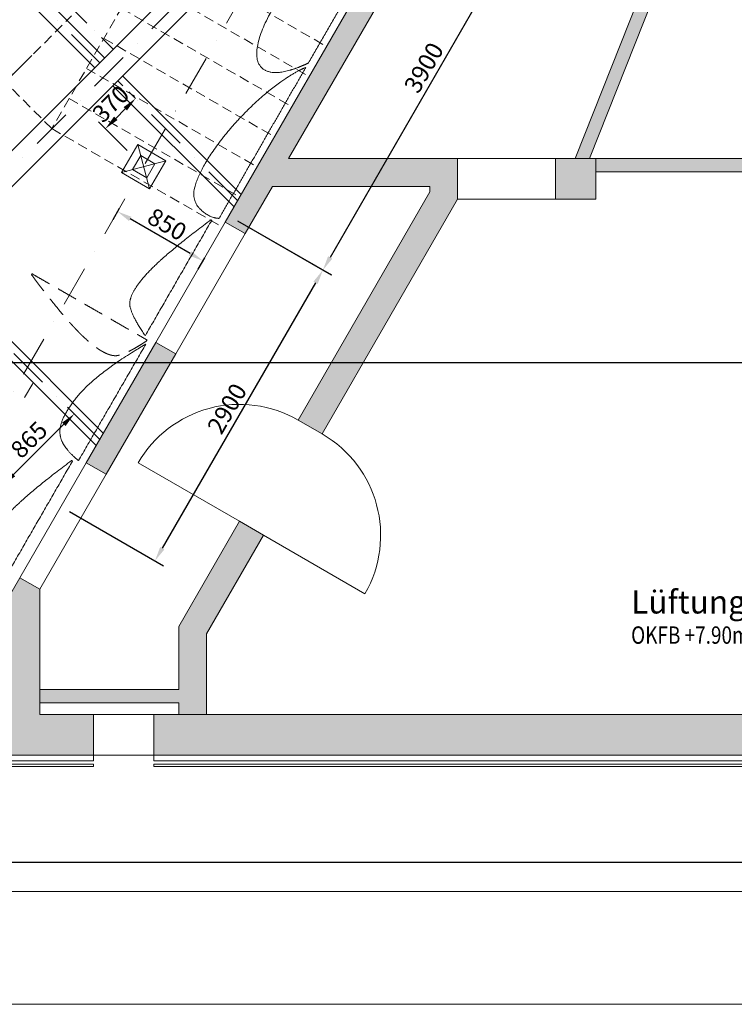
# Model space of a CAD drawing. Extents: x -388 to 61112, y 5889 to 49889.
# Drawn here: x 34405 to 40573, y 5889 to 14391 of the extents above; entities that cross this region are included whole.
import ezdxf

# ---------------------------------------------------------------- set-up
doc = ezdxf.new("R2010")
doc.units = 0
doc.header["$LTSCALE"] = 700
doc.header["$MEASUREMENT"] = 0
for name, pattern in [('AUSGEZOGEN', [0]), ('STRICHPUNKT', [1, 0.5, -0.25, 0, -0.25]), ('STRICHPUNKT2', [0.5, 0.25, -0.125, 0, -0.125]), ('VERDECKT', [0.375, 0.25, -0.125]), ('VERDECKT2', [0.1875, 0.125, -0.0625])]:
    doc.linetypes.add(name, pattern=pattern)
doc.layers.get('DEFPOINTS').update_dxf_attribs({"linetype": 'AUSGEZOGEN'})
for name, color, linetype in [('1', 8, 'AUSGEZOGEN'), ('BAU', 7, 'AUSGEZOGEN'), ('BAU----M', 8, 'AUSGEZOGEN'), ('Dachbinder', 5, 'AUSGEZOGEN'), ('Durchführung_NEU', 1, 'AUSGEZOGEN'), ('Laufstege----m', 70, 'AUSGEZOGEN'), ('Schraff_Bestand', 9, 'AUSGEZOGEN'), ('stahl', 120, 'AUSGEZOGEN'), ('Wandverkleidung', 254, 'AUSGEZOGEN')]:
    doc.layers.add(name, color=color, linetype=linetype)
doc.layers.add('_Schriftfeld', color=7, linetype='CONTINUOUS', lineweight=18)
doc.styles.add('Arial', font='arial.ttf', dxfattribs={"height": 200})
doc.styles.add('DIN3', font='din.shx', dxfattribs={"width": 0.8, "height": 150})
doc.dimstyles.get("Standard").update_dxf_attribs({"dimscale": 42, "dimtxt": 3, "dimasz": 3, "dimexe": 2, "dimexo": 0, "dimgap": 1, "dimtad": 1, "dimdec": 0, "dimzin": 0, "dimdsep": 46, "dimtxsty": 'DIN3', "dimcen": 1, "dimclrd": 256, "dimclre": 256, "dimclrt": 256, "dimadec": 0, "dimazin": 0, "dimtfac": 1, "dimtdec": 0, "dimtmove": 0, "dimatfit": 3, "dimfxl": 1, "dimtolj": 1, "dimtzin": 0, "dimlwd": -1, "dimlwe": -1, "dimarcsym": 0})

# ---------------------------------------------------------------- blocks, each defined once
blk = doc.blocks.new('*D34')
at = {"layer": 'BAU----M', "transparency": 16777216}
for p, q in [((5596.3, 11913.2), (5596.3, 11345)), ((44546.3, 11913.2), (44546.3, 11345)), ((44420.3, 11429), (5722.3, 11429))]:
    blk.add_line(p, q, dxfattribs=at)
for points in [[(5722.3, 11450), (5722.3, 11408), (5596.3, 11429)], [(44420.3, 11450), (44420.3, 11408), (44546.3, 11429)]]:
    blk.add_solid(points, dxfattribs=at)
at = {"layer": 'DEFPOINTS', "color": 0, "transparency": 16777216}
for p in [(5596.3, 11913.2), (44546.3, 11913.2), (5596.3, 11429)]:
    blk.add_point(p, dxfattribs=at)
at = {"layer": 'BAU----M', "transparency": 16777216, "insert": (25071.3, 11547.7), "char_height": 150, "attachment_point": 5, "style": 'DIN3'}
blk.add_mtext('\\A1;38950', dxfattribs=at)
blk = doc.blocks.new('*D137')
at = {"layer": 'DEFPOINTS', "color": 0, "transparency": 16777216}
for p in [(32282.1, 15983.7), (34510.9, 14083), (34346.9, 13918.9)]:
    blk.add_point(p, dxfattribs=at)
at = {"layer": 'Laufstege----m', "transparency": 16777216}
for p, q in [((32282.1, 15983.7), (32341.5, 16043.1)), ((32371.2, 15894.6), (34257.8, 14008)), ((34510.9, 14083), (34287.5, 13859.5))]:
    blk.add_line(p, q, dxfattribs=at)
for points in [[(32386.1, 15909.4), (32356.4, 15879.7), (32282.1, 15983.7)], [(34272.6, 14022.9), (34242.9, 13993.2), (34346.9, 13918.9)]]:
    blk.add_solid(points, dxfattribs=at)
at = {"layer": 'Laufstege----m', "transparency": 16777216, "insert": (33213.4, 15217.9), "char_height": 150, "attachment_point": 5, "rotation": 315, "style": 'DIN3'}
blk.add_mtext('\\A1;2920', dxfattribs=at)
blk = doc.blocks.new('*D278')
at = {"layer": 'DEFPOINTS', "color": 0, "transparency": 16777216}
for p in [(35264.9, 12760.8), (35249.7, 12734.5), (36001, 12335.8)]:
    blk.add_point(p, dxfattribs=at)
at = {"layer": 'Durchführung_NEU', "transparency": 16777216}
for p, q in [((35264.9, 12760.8), (35207.7, 12661.7)), ((35876.7, 12372.5), (35358.8, 12671.5)), ((36001, 12335.8), (35943.8, 12236.7))]:
    blk.add_line(p, q, dxfattribs=at)
for points in [[(35369.3, 12689.7), (35348.3, 12653.3), (35249.7, 12734.5)], [(35887.2, 12390.7), (35866.2, 12354.3), (35985.8, 12309.5)]]:
    blk.add_solid(points, dxfattribs=at)
at = {"layer": 'Durchführung_NEU', "lineweight": 0, "transparency": 16777216, "insert": (35677.1, 12624.7), "char_height": 150, "attachment_point": 5, "rotation": 330.00002, "style": 'DIN3'}
blk.add_mtext('\\A1;850', dxfattribs=at)
blk = doc.blocks.new('*D297')
at = {"layer": 'DEFPOINTS', "color": 0, "transparency": 16777216}
for p in [(38232.8, 16031.6), (36285, 12654.6), (37022.2, 12229.5)]:
    blk.add_point(p, dxfattribs=at)
at = {"layer": 'Durchführung_NEU', "transparency": 16777216}
for p, q in [((38232.8, 16031.6), (39042.7, 15564.4)), ((38907, 15497.2), (37085.1, 12338.6)), ((36285, 12654.6), (37094.9, 12187.5))]:
    blk.add_line(p, q, dxfattribs=at)
for points in [[(38888.8, 15507.7), (38925.2, 15486.7), (38970, 15606.4)], [(37066.9, 12349.1), (37103.3, 12328.1), (37022.2, 12229.5)]]:
    blk.add_solid(points, dxfattribs=at)
at = {"layer": 'Durchführung_NEU', "transparency": 16777216, "insert": (37893.3, 13977.2), "char_height": 150, "attachment_point": 5, "rotation": 60.02356, "style": 'DIN3'}
blk.add_mtext('\\A1;{\\Fdin.shx;3900}', dxfattribs=at)
blk = doc.blocks.new('*D298')
at = {"layer": 'DEFPOINTS', "color": 0, "transparency": 16777216}
for p in [(36285, 12654.6), (34835.5, 10143.5), (35572.4, 9718.1)]:
    blk.add_point(p, dxfattribs=at)
at = {"layer": 'Durchführung_NEU', "transparency": 16777216}
for p, q in [((36285, 12654.6), (37094.8, 12187.2)), ((36959, 12120.1), (35635.4, 9827.2)), ((34835.5, 10143.5), (35645.2, 9676.1))]:
    blk.add_line(p, q, dxfattribs=at)
for points in [[(36940.8, 12130.6), (36977.2, 12109.6), (37022, 12229.2)], [(35617.2, 9837.7), (35653.6, 9816.7), (35572.4, 9718.1)]]:
    blk.add_solid(points, dxfattribs=at)
at = {"layer": 'Durchführung_NEU', "transparency": 16777216, "insert": (36194.5, 11032.9), "char_height": 150, "attachment_point": 5, "rotation": 60.00407, "style": 'DIN3'}
blk.add_mtext('\\A1;2900', dxfattribs=at)
blk = doc.blocks.new('*D300')
at = {"layer": 'DEFPOINTS', "color": 0, "transparency": 16777216}
for p in [(34875.7, 10986.9), (34875.7, 10986.9), (34138.2, 10498.6)]:
    blk.add_point(p, dxfattribs=at)
at = {"layer": 'Durchführung_NEU', "transparency": 16777216}
for p, q in [((34875.7, 10986.9), (34816.3, 11046.3)), ((34351.9, 10463), (34786.6, 10897.8)), ((34138.2, 10498.6), (34322.2, 10314.5))]:
    blk.add_line(p, q, dxfattribs=at)
for points in [[(34771.8, 10912.6), (34801.5, 10882.9), (34875.7, 10986.9)], [(34337, 10477.9), (34366.7, 10448.2), (34262.8, 10373.9)]]:
    blk.add_solid(points, dxfattribs=at)
at = {"layer": 'Durchführung_NEU', "transparency": 16777216, "insert": (34485.4, 10764.3), "char_height": 150, "attachment_point": 5, "rotation": 45, "style": 'DIN3'}
blk.add_mtext('\\A1;{\\Fdin.shx;865}', dxfattribs=at)
blk = doc.blocks.new('*D301')
at = {"layer": 'DEFPOINTS', "color": 0, "transparency": 16777216}
for p in [(35404.9, 13710.4), (35404.9, 13710.4), (35332.2, 13262.4)]:
    blk.add_point(p, dxfattribs=at)
at = {"layer": 'Durchführung_NEU', "transparency": 16777216}
for p, q in [((35404.9, 13710.4), (35345.5, 13769.8)), ((35233.7, 13539.2), (35315.8, 13621.3)), ((35332.2, 13262.4), (35085.2, 13509.5))]:
    blk.add_line(p, q, dxfattribs=at)
for points in [[(35301, 13636.1), (35330.7, 13606.4), (35404.9, 13710.4)], [(35218.9, 13554), (35248.6, 13524.3), (35144.6, 13450.1)]]:
    blk.add_solid(points, dxfattribs=at)
at = {"layer": 'Durchführung_NEU', "transparency": 16777216, "insert": (35190.9, 13664.1), "char_height": 150, "attachment_point": 5, "rotation": 45, "style": 'DIN3'}
blk.add_mtext('\\A1;{\\Fdin.shx;370}', dxfattribs=at)
blk = doc.blocks.new('Rahmen-A0')
at = {"layer": '_Schriftfeld', "color": 7, "linetype": 'Continuous', "lineweight": 18}
for points in [[(-61.5, 44), (61.5, 44), (61.5, -44), (-61.5, -44)], [(-59.45, 42.05), (59.45, 42.05), (59.45, -42.05), (-59.45, -42.05)]]:
    blk.add_lwpolyline(points, close=True, dxfattribs=at)
at = {"layer": '_Schriftfeld', "color": 7, "linetype": 'Continuous', "lineweight": 25}
blk.add_lwpolyline([(-57.4834, 41.55), (58.95, 41.55), (58.95, -41.55), (-57.4834, -41.55)], close=True, dxfattribs=at)

msp = doc.modelspace()

# ---------------------------------------------------------------- hatches: boundary and pattern name
at = {"layer": 'Schraff_Bestand'}
h = msp.add_hatch(color=256, dxfattribs=at)
h.paths.add_polyline_path([(36510.4, 9939.3), (36302.5, 10059.3), (36302.5, 10059.3), (36302.5, 10059.3), (35778, 9150.8), (35778, 8606.2), (34579.1, 8606.2), (34579.1, 8491.2), (35778, 8491.2), (35778, 8391.2), (36018, 8391.2), (36018, 9086.5)])
h.paths.add_polyline_path([(44179.1, 22591.2), (43829.1, 22591.2), (43829.1, 8391.2), (35563, 8391.2), (35563, 8041.2), (44179.1, 8041.2)])
for points in [[(39983.8, 22591.2), (39779.1, 22037.7), (39779.1, 18879.1), (36178.9, 12643.4), (36352.1, 12543.4), (36587.6, 12951.2), (37945.2, 12951.2), (37945.2, 12904.5), (36807.5, 10934), (37015.4, 10814), (38185.2, 12840.2), (38185.2, 13191.2), (36726.2, 13191.2), (39338.7, 17716.2), (39978, 17716.2), (39978, 17891.2), (39439.7, 17891.2), (39978, 18823.6), (39979.1, 22001.9), (40197.1, 22591.2)], [(35043, 8391.2), (34579.1, 8391.2), (34579.1, 9472.5), (34405.9, 9572.5), (34229.1, 9266.2), (29779.1, 9266.2), (29779.1, 9091.2), (34229.1, 9091.2), (34229.1, 8391.2), (29779.1, 8391.2), (29779.1, 9266.2), (29429.1, 9266.2), (24979.1, 9266.2), (24979.1, 9091.2), (29429.1, 9091.2), (29429.1, 8391.2), (24979.1, 8391.2), (24979.1, 8041.2), (35043, 8041.2)]]:
    msp.add_hatch(color=256, dxfattribs=at).paths.add_polyline_path(points)
h = msp.add_hatch(color=256, dxfattribs=at)
h.paths.add_polyline_path([(39378.9, 13191.2), (39029.3, 13191.2), (39029.3, 12840.2), (39378.9, 12840.2)])
h.paths.add_polyline_path([(43829.1, 13191.2), (39378.9, 13191.2), (39378.9, 13076.2), (43829.1, 13076.2)])
h.paths.add_polyline_path([(40341.3, 15753.5), (40234.5, 15796), (40234.5, 15796), (40234.5, 15796), (39199.1, 13191.2), (39322.9, 13191.2)])
h.paths.add_polyline_path([(43829.1, 17891.2), (40988, 17891.2), (40988, 17716.2), (40997.8, 17716.2), (40607.5, 16734.5), (40714.4, 16692.1), (41121.5, 17716.2), (43829.1, 17716.2)])
h.paths.add_polyline_path([(35752.1, 11504.1), (35578.9, 11604.1), (34978.9, 10564.9), (35152.1, 10464.9)])

# ---------------------------------------------------------------- linework, layer by layer
at = {"layer": 'BAU', "color": 255, "linetype": 'VERDECKT2', "lineweight": 0}
for p, q in [((39031.8, 20985.3), (34681.8, 13450.9)), ((34681.8, 13450.9), (34216, 13916.7)), ((34681.8, 13450.9), (36154.1, 12600.9))]:
    msp.add_line(p, q, dxfattribs=at)
at = {"layer": 'BAU', "lineweight": 0}
for p, q in [((39779.1, 18879.6), (36178.8, 12643.8)), ((36726.1, 13191.7), (39338.6, 17716.7)), ((40234.4, 15796.4), (39199.1, 13191.7)), ((39322.8, 13191.7), (40341.3, 15754)), ((38185.1, 13191.7), (36726.1, 13191.7)), ((38185.1, 12840.7), (38185.1, 13191.7)), ((39029.3, 13191.7), (39029.3, 12840.7)), ((39029.3, 13191.7), (39378.9, 13191.7)), ((43829.1, 13191.7), (39378.9, 13191.7)), ((39378.9, 13191.7), (39378.9, 12840.7)), ((39379.1, 13076.7), (43829.1, 13076.7)), ((36352, 12543.8), (36587.5, 12951.7)), ((36587.5, 12951.7), (37945.2, 12951.7)), ((37945.2, 12951.7), (37945.2, 12905)), ((37945.1, 12905), (36807.5, 10934.4)), ((37015.3, 10814.4), (38185.1, 12840.7)), ((39029.3, 12840.7), (39378.9, 12840.7)), ((36178.8, 12643.8), (36352, 12543.8)), ((35578.8, 11604.6), (34978.8, 10565.4)), ((35578.8, 11604.6), (35752, 11504.6)), ((35152, 10465.4), (35752, 11504.6)), ((37015.3, 10814.4), (36807.5, 10934.4)), ((34978.8, 10565.4), (35152, 10465.4)), ((36302.5, 10059.8), (35778, 9151.3)), ((36510.3, 9939.8), (36302.5, 10059.8)), ((36018, 9087), (36510.3, 9939.8)), ((34405.9, 9572.9), (34229.1, 9266.7)), ((34405.9, 9572.9), (34579.1, 9472.9)), ((34579.1, 8391.7), (34579.1, 9472.9)), ((35778, 9151.3), (35778, 8606.7)), ((36018, 8391.7), (36018, 9087)), ((35778, 8606.7), (34579.1, 8606.7)), ((34579.1, 8606.7), (34579.1, 8491.7)), ((34579.1, 8491.7), (35778, 8491.7)), ((35778, 8491.7), (35778, 8391.7)), ((35043, 8391.7), (34579.1, 8391.7)), ((35043, 8041.7), (35043, 8391.7)), ((43829.1, 8391.7), (35563, 8391.7)), ((35563, 8041.7), (35563, 8391.7)), ((35778, 8391.7), (36018, 8391.7)), ((35043, 8041.7), (5428.1, 8041.7)), ((10173, 8041.7), (35043, 8041.7)), ((35563, 8041.7), (44179.1, 8041.7)), ((44179, 8041.7), (35563, 8041.7))]:
    msp.add_line(p, q, dxfattribs=at)
at = {"layer": 'BAU', "color": 8, "linetype": 'VERDECKT2', "lineweight": 0}
for p, q in [((35581.8, 15009.7), (37054.1, 14159.7)), ((35431.8, 14749.9), (36904.1, 13899.9)), ((35281.8, 14490.1), (36754.1, 13640.1)), ((35131.8, 14230.3), (36604.1, 13380.3)), ((34981.8, 13970.5), (36454.1, 13120.5)), ((34831.8, 13710.7), (36304.1, 12860.7))]:
    msp.add_line(p, q, dxfattribs=at)
at = {"layer": 'BAU', "color": 8, "lineweight": 0}
for p, q in [((38185.1, 13191.7), (39029.3, 13191.7)), ((38185.1, 12840.7), (39029.3, 12840.7)), ((35578.8, 11604.6), (36178.8, 12643.8)), ((35752, 11504.6), (36352, 12543.8)), ((34978.8, 10565.4), (34405.9, 9572.9)), ((36302.5, 10059.7), (35427.8, 10564.7)), ((35152, 10465.4), (34579.1, 9472.9)), ((36510.3, 9939.7), (37385, 9434.7)), ((35563, 8391.7), (35043, 8391.7)), ((35043, 8041.7), (35563, 8041.7)), ((35043, 7991.7), (35043, 8041.7)), ((35563, 8041.7), (35563, 7991.7)), ((5328.1, 7941.7), (35043, 7941.7)), ((35043, 7961.7), (5348.1, 7961.7)), ((5378.1, 7991.7), (35043, 7991.7)), ((35043, 7941.7), (35043, 7961.7)), ((35563, 7991.7), (44229, 7991.7)), ((44259.1, 7961.7), (35563, 7961.7)), ((35563, 7961.7), (35563, 7941.7)), ((35563, 7941.7), (44279.1, 7941.7))]:
    msp.add_line(p, q, dxfattribs=at)
for centre, start, end in [((36302.5, 10059.7), 60.00012, 150.00012), ((36510.3, 9939.7), 329.99984, 59.99984)]:
    msp.add_arc(centre, 1010, start, end, dxfattribs=at)
at = {"layer": 'Dachbinder'}
for p, q in [((43635.2, 22559.2), (29844.3, 8768.3)), ((43790.8, 22403.7), (29999.8, 8612.8))]:
    msp.add_line(p, q, dxfattribs=at)
at = {"layer": 'Dachbinder', "linetype": 'STRICHPUNKT'}
msp.add_line((43713, 22481.5), (29922.1, 8690.5), dxfattribs=at)
at = {"layer": 'Durchführung_NEU', "linetype": 'STRICHPUNKT', "lineweight": 0}
msp.add_line((33738.3, 10116.7), (38929.1, 19107.3), dxfattribs=at)
at = {"layer": 'Durchführung_NEU', "lineweight": 0}
for p, q in [((35424.1, 13313.4), (35526.6, 12930.9)), ((35380, 13096.6), (35450.2, 13218.1)), ((35450.2, 13218.1), (35571.7, 13148)), ((35284.1, 13070.9), (35666.6, 13173.4)), ((35501.6, 13026.4), (35380, 13096.6)), ((35571.7, 13148), (35501.6, 13026.4)), ((34447.5, 11128.4), (34517.6, 11250))]:
    msp.add_line(p, q, dxfattribs=at)
msp.add_lwpolyline([(35284.1, 13070.9), (35526.6, 12930.9), (35666.6, 13173.4), (35424.1, 13313.4)], close=True, dxfattribs=at)
at = {"layer": 'Laufstege----m', "linetype": 'VERDECKT2'}
msp.add_line((34525.2, 14097.2), (34853.2, 14425.3), dxfattribs=at)
at = {"layer": 'stahl', "color": 130, "linetype": 'STRICHPUNKT'}
for p, q in [((32871.6, 16243.3), (35095.4, 14019.5)), ((36286, 12828.9), (35251, 13863.9)), ((35095.4, 10766.8), (33624.7, 12237.6))]:
    msp.add_line(p, q, dxfattribs=at)
at = {"layer": 'stahl'}
for p, q in [((32914, 16285.8), (35137.9, 14061.9)), ((32829.2, 16200.9), (35053, 13977.1)), ((36317.1, 12882.7), (35293.4, 13906.3)), ((36255, 12775.1), (35208.6, 13821.5)), ((35126.5, 10820.6), (33667.1, 12280)), ((35064.4, 10713), (33582.2, 12195.1))]:
    msp.add_line(p, q, dxfattribs=at)
at = {"layer": 'stahl', "linetype": 'STRICHPUNKT2'}
msp.add_line((34862.1, 14486.2), (35212.1, 14136.2), dxfattribs=at)
at = {"layer": 'Wandverkleidung', "lineweight": 0}
for points in [[(37820.5, 15616.3), (37358.6, 14817), (36896.7, 14017.6)], [(36874.9, 13979.9), (36500.5, 13327.8), (36126.1, 12675.7)], [(36126.1, 12675.7), (36040.6, 12678.7), (35883, 12835.5), (35955.5, 13081.5), (36176.9, 13409.3), (36332.4, 13570.1)], [(36062.5, 12658.7), (35776.4, 12162), (35490.2, 11665.2)], [(35516.5, 12212.4), (35670.9, 12376.6), (36055.2, 12663)], [(36055.2, 12663), (36058.8, 12660.8), (36062.5, 12658.7)], [(34506, 12190.4), (34508.1, 12194.1), (34510.3, 12197.8)], [(35354.3, 11944.3), (35362, 12048.2), (35516.5, 12212.4)], [(35481.6, 11670.2), (35349.8, 11868.6), (35354.3, 11944.3)], [(35490.2, 11665.2), (35485.9, 11667.7), (35481.6, 11670.2)], [(35493.9, 11589.9), (35203.2, 11086.8), (34912.5, 10583.6)], [(35503.8, 11625.5), (35501.2, 11621.2), (35498.7, 11616.8)], [(34756.6, 10793.9), (34726.3, 10911.4), (34886.3, 11117.3)], [(34912.5, 10583.6), (34771.4, 10700.5), (34756.6, 10793.9)], [(34860.7, 10580.3), (34574.6, 10083.6), (34288.5, 9586.9)], [(34314.7, 10134.1), (34469.2, 10298.2), (34853.4, 10584.6)], [(34853.4, 10584.6), (34857.1, 10582.5), (34860.7, 10580.3)]]:
    msp.add_open_spline(points, degree=2, dxfattribs=at)
for points, knots in [([(36896.7, 14017.6), (36810.7, 13975.8), (36735.3, 13954.5), (36563.9, 13906.2), (36421.8, 14048.4), (36518.6, 14391.2), (36828.4, 14842.8), (37048.3, 15062.5)], [3, 3, 3, 4, 4, 5, 6, 7, 8, 8, 8]), ([(36332.4, 13570.1), (36487.8, 13730.9), (36646.5, 13845.6), (36773.3, 13937.3), (36874.9, 13979.9)], [0, 0, 0, 1, 1, 2, 2, 2]), ([(34886.3, 11117.3), (35046.3, 11323.2), (35459, 11569.1), (35476.5, 11579.5), (35493.9, 11589.9)], [0, 0, 0, 1, 1, 2, 2, 2])]:
    msp.add_open_spline(points, degree=2, knots=knots, dxfattribs=at)
at = {"layer": 'Wandverkleidung', "linetype": 'VERDECKT', "lineweight": 0}
for points in [[(34956.5, 11651.7), (34792.4, 11806.2), (34506, 12190.4)], [(34510.3, 12197.8), (35007, 11911.6), (35503.8, 11625.5)], [(35224.7, 11489.6), (35120.7, 11497.3), (34956.5, 11651.7)], [(35498.7, 11616.8), (35300.3, 11485), (35224.7, 11489.6)]]:
    msp.add_open_spline(points, degree=2, dxfattribs=at)

# ---------------------------------------------------------------- block references
at = {"layer": '_Schriftfeld', "color": 7, "xscale": 500, "yscale": 500, "zscale": 500}
msp.add_blockref('Rahmen-A0', (30361.5, 27888.8), dxfattribs=at)

# ---------------------------------------------------------------- texts
at = {"layer": '1', "style": 'Arial'}
msp.add_text('Lüftungsanlage', height=200, dxfattribs=at).set_placement((39682.5, 9263.4))
at = {"layer": '1', "style": 'DIN3', "width": 0.8}
msp.add_text('OKFB +7.90m', height=150, dxfattribs=at).set_placement((39682.5, 9002.2))

# ---------------------------------------------------------------- dimensions: what is measured, and where the dimension line sits
at = {"layer": 'BAU----M'}
dim = msp.add_linear_dim(base=(5596.3, 11429), p1=(44546.3, 11913.2), p2=(5596.3, 11913.2), angle=0, dimstyle='Standard', dxfattribs=at)
dim.commit()
dim.dimension.update_dxf_attribs({"geometry": '*D34', "text_midpoint": (25071.3, 11547.7)})
at = {"layer": 'Durchführung_NEU'}
dim = msp.add_aligned_dim(p1=(38232.8, 16031.6), p2=(36285, 12654.6), distance=851, text='{\\Fdin.shx;3900}', dimstyle='Standard', dxfattribs=at)
dim.commit()
dim.dimension.update_dxf_attribs({"geometry": '*D297', "text_midpoint": (37893.3, 13977.2)})
for base, p1, p2, text, picture, middle in [((35404.9, 13710.4), (35332.2, 13262.4), (35404.9, 13710.4), '{\\Fdin.shx;370}', '*D301', (35190.9, 13664.1)), ((34875.7, 10986.9), (34138.2, 10498.6), (34875.7, 10986.9), '{\\Fdin.shx;865}', '*D300', (34485.4, 10764.3))]:
    dim = msp.add_linear_dim(base=base, p1=p1, p2=p2, angle=45, text=text, dimstyle='Standard', dxfattribs=at)
    dim.commit()
    dim.dimension.update_dxf_attribs({"geometry": picture, "text_midpoint": middle})
at = {"layer": 'Durchführung_NEU', "lineweight": 0}
dim = msp.add_aligned_dim(p1=(36001, 12335.8), p2=(35264.9, 12760.8), distance=30.4, dimstyle='Standard', dxfattribs=at)
dim.commit()
dim.dimension.update_dxf_attribs({"geometry": '*D278', "text_midpoint": (35677.1, 12624.7)})
at = {"layer": 'Durchführung_NEU'}
dim = msp.add_aligned_dim(p1=(36285.0373, 12654.6429), p2=(34835.4584, 10143.4869), distance=850.961, dimstyle='Standard', dxfattribs=at)
dim.commit()
dim.dimension.update_dxf_attribs({"geometry": '*D298', "text_midpoint": (36194.4849, 11032.9479)})
at = {"layer": 'Laufstege----m'}
dim = msp.add_linear_dim(base=(34346.9, 13918.9), p1=(32282.1, 15983.7), p2=(34510.9, 14083), angle=315, dimstyle='Standard', dxfattribs=at)
dim.commit()
dim.dimension.update_dxf_attribs({"geometry": '*D137', "text_midpoint": (33130.6, 15135.2), "dimtype": 160})

doc.saveas('drawing.dxf')
